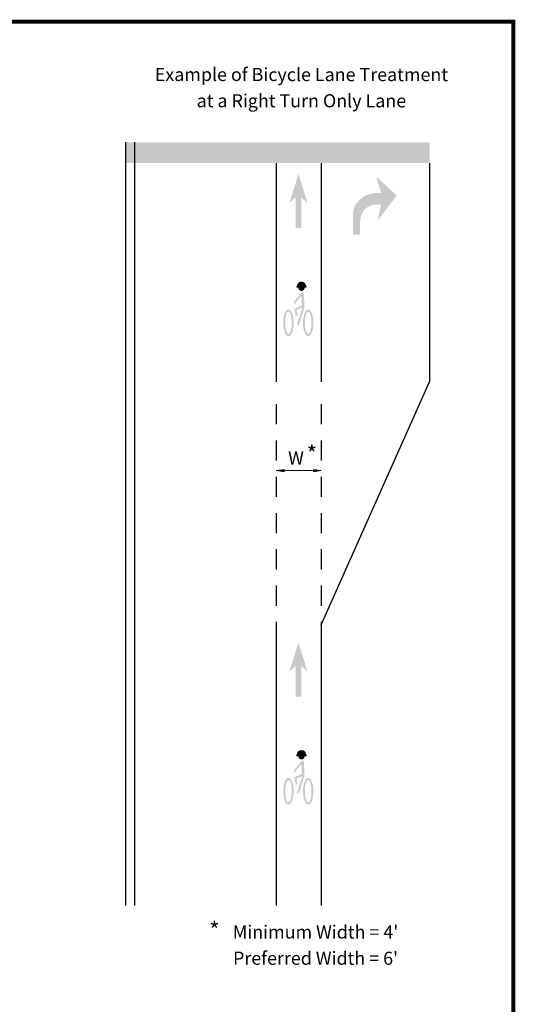
# Model space of a CAD drawing. Units: feet. Extents: x 56210.6 to 56218.1, y 50007.1 to 50017.2.
# Drawn here: x 56215 to 56218.1, y 50011.1 to 50017.2 of the extents above; entities that cross this region are included whole.
import ezdxf
from ezdxf.enums import TextEntityAlignment as Align

# ---------------------------------------------------------------- set-up
doc = ezdxf.new("R2010")
doc.units = ezdxf.units.FT
doc.header["$MEASUREMENT"] = 0
doc.linetypes.add('DASHED2', pattern=[0.375, 0.25, -0.125])
doc.layers.add('BORDER', color=7, linetype='Continuous')
for name, color, linetype, lineweight in [('MARK BICYCLE SYMBOL CELL', 7, 'Continuous', 0), ('MARK RIGHT TURN ARROW CELL', 7, 'Continuous', 0), ('MARK STRAIGHT ARROW CELL', 7, 'Continuous', 0)]:
    doc.layers.add(name, color=color, linetype=linetype, lineweight=lineweight)
doc.styles.add('ITALICT', font='italict')
doc.styles.add('LEROY', font='LEROY')
doc.styles.add('Style-Arial', font='arial.ttf')

# ---------------------------------------------------------------- blocks, each defined once
blk = doc.blocks.new('DET_BORD')
at = {"layer": 'BORDER', "const_width": 0.025}
blk.add_lwpolyline([(7.5, 0), (0, 0), (0, 10), (7.5, 10)], close=True, dxfattribs=at)
at = {"layer": 'BORDER'}
for tag, height, style, p in [('NAME1', 0.25, 'ITALICT', (3.8433, 0.4156)), ('NAME2', 0.25, 'ITALICT', (3.8292, 0.0773)), ('DWGNO', 0.15, 'LEROY', (6.5663, 0.0491))]:
    blk.add_attdef(tag, text='', height=height, dxfattribs=dict(at, style=style)).set_placement(p, align=Align.CENTER)
blk = doc.blocks.new('RARRO')
at = {"layer": 'MARK RIGHT TURN ARROW CELL', "linetype": 'Continuous', "lineweight": 13}
blk.add_hatch(color=7, dxfattribs=at).paths.add_polyline_path([(21.66800000006333, -12.16600000020117), (7.66800000006333, -1.501999999862164), (16.66800000006333, -3.501999999862164), (16.66800000006333, -0.8339999997988343), (16.58799999998882, 0.6620000000111759), (16.20800000010058, 2.046000000089407), (15.70399999991059, 3.118000000249594), (14.88799999980256, 4.501999999862164), (14.13199999975041, 5.450000000186265), (12.80800000019372, 6.518000000156462), (11.29600000008941, 7.274000000208616), (9.783999999985099, 7.841999999713153), (7.66800000006333, 8.166000000201166), (0, 8.166000000201166), (0, 12.16600000020117), (10.33199999947101, 12.16600000020117), (12.23999999975786, 12.06199999991804), (13.68800000008196, 11.81000000005588), (15.26399999996647, 11.30599999986589), (16.58799999998882, 10.6140000000596), (17.59599999990314, 9.921999999787658), (18.9159999997355, 8.785999999847263), (19.79999999981374, 7.778000000398606), (20.74399999994785, 6.58199999993667), (21.68800000008196, 5.006000000052154), (22.19199999980628, 3.75), (22.69599999999627, 2.046000000089407), (23.01199999963865, -0.2820000001229346), (23.01199999963865, -3.498000000137836), (32, -0.8339999997988343)])
blk.add_hatch(color=7, dxfattribs=at).paths.add_polyline_path([(21.66800000006333, -12.16600000020117), (7.66800000006333, -1.501999999862164), (16.66800000006333, -3.501999999862164), (16.66800000006333, -0.8339999997988343), (16.58799999998882, 0.6620000000111759), (16.20800000010058, 2.046000000089407), (15.70399999991059, 3.118000000249594), (14.88799999980256, 4.501999999862164), (14.13199999975041, 5.450000000186265), (12.80800000019372, 6.518000000156462), (11.29600000008941, 7.274000000208616), (9.783999999985099, 7.841999999713153), (7.66800000006333, 8.166000000201166), (0, 8.166000000201166), (0, 12.16600000020117), (10.33199999947101, 12.16600000020117), (12.23999999975786, 12.06199999991804), (13.68800000008196, 11.81000000005588), (15.26399999996647, 11.30599999986589), (16.58799999998882, 10.6140000000596), (17.59599999990314, 9.921999999787658), (18.9159999997355, 8.785999999847263), (19.79999999981374, 7.778000000398606), (20.74399999994785, 6.58199999993667), (21.68800000008196, 5.006000000052154), (22.19199999980628, 3.75), (22.69599999999627, 2.046000000089407), (23.01199999963865, -0.2820000001229346), (23.01199999963865, -3.498000000137836), (32, -0.8339999997988343)])
blk = doc.blocks.new('BIKE')
at = {"layer": 'MARK BICYCLE SYMBOL CELL', "linetype": 'Continuous', "lineweight": 0}
h = blk.add_hatch(color=7, dxfattribs=at)
edge = h.paths.add_edge_path()
edge.add_line((-0.5633447651052848, -0.5633447653381154), (-0.4102670412394218, -0.5633447653381154))
edge.add_arc((0, -0.5633447654545307), 0.4102670413478204, 179.9999999986, 359.9999999938349)
edge.add_line((0.4102670413558371, -0.5633447652799077), (0.5633447654545307, -0.5633447653381154))
edge.add_arc((5.820766091346741e-11, -0.563344765396323), 0.5633447653259115, 2.889774318860731e-10, 180.0000000038926)
blk.add_hatch(color=7, dxfattribs=at).paths.add_polyline_path([(-0.328068892005831, -4.755415230989456), (-0.5594396552769467, -4.702192962809931), (-0.5520038313698024, -4.676559775834903), (0.1099315150058828, -2.796785551530775), (-0.6075351311592385, -3.099507039471064), (-0.4723039012169465, -3.733140427793842), (-0.704488139715977, -3.782693624671083), (-0.8802481128368527, -2.959160574246198), (0.05447123321937397, -2.56477341655409), (-0.01081496139522642, -1.475913232774474), (-0.9308531520655379, -2.501622981508262), (-0.9308531520655379, -2.192985787580255), (-0.03770147962495685, -1.188041534449439), (0.2763228617259301, -1.093596945458557), (0.374480044178199, -2.760305906820577)])
h = blk.add_hatch(color=7, dxfattribs=at)
edge = h.paths.add_edge_path()
edge.add_ellipse((-1.61676381964935, -4.504939057398587), major_axis=(1.699378982739247e-11, -1.494851572784502), ratio=0.4358409835361552, start_angle=89.9999993701258, end_angle=269.9999973246118, ccw=False)
edge.add_line((-0.9652462400263175, -4.504939073813148), (-1.208921239944175, -4.504939073580317))
edge.add_ellipse((-1.61676381964935, -4.504939057398587), major_axis=(1.422396881791975e-11, -1.251176572784502), ratio=0.3259672444276258, start_angle=89.99999924698609, end_angle=269.9999968045352)
edge.add_line((-2.02460639947094, -4.504938987607602), (-2.268281399447005, -4.504938987549394))
h = blk.add_hatch(color=7, dxfattribs=at)
edge = h.paths.add_edge_path()
edge.add_ellipse((0.8287134524434805, -4.504939057398587), major_axis=(1.699378982739247e-11, -1.494851572784502), ratio=0.4358409835361552, start_angle=89.99999937091712, end_angle=269.99999732423504, ccw=False)
edge.add_line((1.480231031950098, -4.504939073580317), (1.236556032148656, -4.504939073696733))
edge.add_ellipse((0.8287134524434805, -4.504939057398587), major_axis=(1.422396881791975e-11, -1.251176572784502), ratio=0.3259672444276258, start_angle=89.9999992479315, end_angle=269.9999968040399)
edge.add_line((0.4208708726218902, -4.504938987607602), (0.1771958725876175, -4.504938987607602))
h = blk.add_hatch(color=7, dxfattribs=at)
edge = h.paths.add_edge_path()
edge.add_ellipse((-1.61676381964935, -4.504939057398587), major_axis=(1.699378982739247e-11, -1.494851572784502), ratio=0.4358409835361552, start_angle=269.9999973245741, end_angle=449.9999993697113)
edge.add_line((-0.9652462400263175, -4.504939073813148), (-1.208921239944175, -4.504939073580317))
edge.add_ellipse((-1.61676381964935, -4.504939057398587), major_axis=(1.422396881791975e-11, -1.251176572784502), ratio=0.3259672444276258, start_angle=-90.00000319496962, end_angle=89.99999924698608, ccw=False)
edge.add_line((-2.02460639947094, -4.504938987607602), (-2.268281399447005, -4.504938987549394))
h = blk.add_hatch(color=7, dxfattribs=at)
edge = h.paths.add_edge_path()
edge.add_line((0.4208708726218902, -4.504938987607602), (0.1771958725876175, -4.504938987607602))
edge.add_ellipse((0.8287134524434805, -4.504939057398587), major_axis=(1.699378982739247e-11, -1.494851572784502), ratio=0.4358409835361552, start_angle=269.9999973241972, end_angle=449.9999993717084)
edge.add_line((1.480231031950098, -4.504939073580317), (1.236556032148656, -4.504939073696733))
edge.add_ellipse((0.8287134524434805, -4.504939057398587), major_axis=(1.422396881791975e-11, -1.251176572784502), ratio=0.3259672444276258, start_angle=-90.00000319596012, end_angle=89.9999992479315, ccw=False)
at = {"layer": 'MARK BICYCLE SYMBOL CELL', "color": 7, "linetype": 'Continuous', "lineweight": 0}
blk.add_rational_spline([(0.4102670413558371, -0.5633447652799077), (0.4868059034342878, -0.5633447653381154), (0.5633447654545307, -0.5633447653381154), (0.5633447655127384, 0), (1.164153218269348e-10, -5.820766091346741e-11), (-0.5633447652217001, -5.820766091346741e-11), (-0.5633447651634924, -0.5633447654545307), (-0.4868059032014571, -0.5633447653381154), (-0.4102670412394218, -0.5633447653381154)], [1, 1, 1, 0.7071067811754292, 1, 0.7071067811754292, 1, 1, 1], degree=2, knots=[0, 0, 0, 0.3333333333333333, 0.3333333333333333, 0.5, 0.5, 0.6666666666666666, 0.6666666666666666, 1, 1, 1], dxfattribs=at)
blk = doc.blocks.new('SARRO')
at = {"layer": 'MARK STRAIGHT ARROW CELL', "linetype": 'Continuous', "lineweight": 13}
blk.add_hatch(color=256, dxfattribs=at).paths.add_polyline_path([(17.33600000012666, -6.332000000867993), (21.33600000012666, -2.000000000465661), (0, -2.000000000931323), (0, 1.999999999534339), (21.33600000012666, 1.999999999534339), (17.33600000012666, 6.331999999471009), (37.66800000006333, 0)])
blk.add_hatch(color=256, dxfattribs=at).paths.add_polyline_path([(17.33600000012666, -6.332000000867993), (21.33600000012666, -2.000000000465661), (0, -2.000000000931323), (0, 1.999999999534339), (21.33600000012666, 1.999999999534339), (17.33600000012666, 6.331999999471009), (37.66800000006333, 0)])

msp = doc.modelspace()

# ---------------------------------------------------------------- linework, layer by layer
at = {"layer": 'MARK BICYCLE SYMBOL CELL', "color": 7, "linetype": 'Continuous', "lineweight": 30}
for p, q in [((56215.67052172682, 50016.40366285996), (56215.67052172682, 50011.67224224172)), ((56215.72640956925, 50016.40366285996), (56215.72640956925, 50011.67224224172)), ((56216.60497906384, 50016.27453894987), (56216.60497906384, 50014.91895337401)), ((56216.88441827612, 50016.27453894987), (56216.88441827612, 50014.91895337401)), ((56217.55507238563, 50016.27453894987), (56217.55507238563, 50014.91895337401)), ((56216.88441827612, 50013.41274717861), (56217.55507238563, 50014.91895337401)), ((56216.60497906384, 50013.41274717861), (56216.60497906384, 50011.67224224172)), ((56216.88441827612, 50013.41274717861), (56216.88441827612, 50011.67224224172))]:
    msp.add_line(p, q, dxfattribs=at)
at = {"layer": 'MARK BICYCLE SYMBOL CELL', "color": 7, "linetype": 'DASHED2', "lineweight": 30, "ltscale": 0.5}
for p, q in [((56216.60497906384, 50014.78004769158), (56216.60497906384, 50013.40732009695)), ((56216.88441827612, 50014.78004769158), (56216.88441827612, 50013.40732009695))]:
    msp.add_line(p, q, dxfattribs=at)
at = {"layer": 'MARK BICYCLE SYMBOL CELL', "color": 7, "linetype": 'Continuous', "lineweight": 0}
msp.add_line((56216.60497906384, 50014.3676939561), (56216.88441827612, 50014.3676939561), dxfattribs=at)
at = {"layer": 'MARK BICYCLE SYMBOL CELL', "color": 7, "linetype": 'Continuous', "lineweight": 0, "flags": 128}
for points in [[(56216.65398594072, 50014.3676939561), (56216.65398594072, 50014.36639377368), (56216.60497906384, 50014.3676939561), (56216.65398594072, 50014.36519360523), (56216.65398594072, 50014.3638934228), (56216.60497906384, 50014.3676939561), (56216.65398594072, 50014.36269325441), (56216.65398594072, 50014.36049294563), (56216.60497906384, 50014.3676939561), (56216.65398594072, 50014.37509499465), (56216.65398594072, 50014.3726946578), (56216.60497906384, 50014.3676939561), (56216.65398594072, 50014.37149448941), (56216.65398594072, 50014.37019430698), (56216.60497906384, 50014.3676939561), (56216.65398594072, 50014.36899413853), (56216.65398594072, 50014.36149308595), (56216.65398594072, 50014.37389482625), (56216.60497906384, 50014.3676939561), (56216.65398594072, 50014.36149308595)], [(56216.83541139924, 50014.3676939561), (56216.83541139924, 50014.36899413853), (56216.88441827612, 50014.3676939561), (56216.83541139924, 50014.37019430698), (56216.83541139924, 50014.37149448941), (56216.88441827612, 50014.3676939561), (56216.83541139924, 50014.3726946578), (56216.83541139924, 50014.37489496658), (56216.88441827612, 50014.3676939561), (56216.83541139924, 50014.36029291756), (56216.83541139924, 50014.36269325441), (56216.88441827612, 50014.3676939561), (56216.83541139924, 50014.3638934228), (56216.83541139924, 50014.36519360523), (56216.88441827612, 50014.3676939561), (56216.83541139924, 50014.36639377368), (56216.83541139924, 50014.37389482625), (56216.83541139924, 50014.36149308595), (56216.88441827612, 50014.3676939561), (56216.83541139924, 50014.37389482625)]]:
    msp.add_lwpolyline(points, dxfattribs=at)
at = {"layer": 'MARK BICYCLE SYMBOL CELL', "color": 7, "linetype": 'Continuous', "lineweight": 0, "extrusion": (0, 0, -1)}
msp.add_solid([(-56215.67052172682, 50016.40366285996), (-56217.55507238563, 50016.40366285996), (-56215.67052172682, 50016.27453894987), (-56217.55507238563, 50016.27453894987)], dxfattribs=at)

# ---------------------------------------------------------------- block references
at = {"layer": 'BORDER'}
msp.add_blockref('DET_BORD', (56210.57439430697, 50007.15042804895), dxfattribs=at)
at = {"layer": 'MARK BICYCLE SYMBOL CELL', "color": 7, "linetype": 'Continuous', "lineweight": 0, "xscale": 0.05003935195000255, "yscale": 0.0558412587322872, "zscale": 0.05003935195000255, "rotation": 359.9734102588634}
for p in [(56216.76177145021, 50015.53567137701), (56216.76177145021, 50012.6320405448)]:
    msp.add_blockref('BIKE', p, dxfattribs=at)
at = {"layer": 'MARK RIGHT TURN ARROW CELL', "color": 7, "linetype": 'Continuous', "lineweight": 13, "xscale": 0.01117756849123034, "yscale": 0.01117756849123034, "zscale": 0.01117756849123034, "rotation": 90}
msp.add_blockref('RARRO', (56217.21622458204, 50015.83104490347), dxfattribs=at)
at = {"layer": 'MARK STRAIGHT ARROW CELL', "linetype": 'Continuous', "lineweight": 13, "xscale": 0.008901536107203565, "yscale": 0.008901536107203565, "zscale": 0.008901536107203565, "rotation": 89.97341025886338}
for p in [(56216.74284819704, 50015.87103124234), (56216.74284819704, 50012.96740041013)]:
    msp.add_blockref('SARRO', p, dxfattribs=at)

# ---------------------------------------------------------------- texts
at = {"layer": 'MARK BICYCLE SYMBOL CELL', "color": 7, "lineweight": 13, "style": 'Style-Arial'}
msp.add_text('W', height=0.08129140720894788, rotation=359.9734102576471, dxfattribs=at).set_placement((56216.72742843918, 50014.40565121282), align=Align.CENTER)
at = {"layer": 'MARK BICYCLE SYMBOL CELL', "color": 7, "lineweight": 0, "style": 'Style-Arial'}
for p in [(56216.82576334638, 50014.42019271668), (56216.22189511899, 50011.46768507842)]:
    msp.add_text('*', height=0.1016142590111849, rotation=359.9734102576471, dxfattribs=at).set_placement(p, align=Align.CENTER)
at = {"layer": 'MARK BICYCLE SYMBOL CELL', "color": 7, "lineweight": 13, "attachment_point": 2, "rotation": 359.97341025886334, "line_spacing_factor": 1.2, "style": 'Style-Arial'}
for s, insert, char_height in [('Example of Bicycle Lane Treatment\\Pat a Right Turn Only Lane', (56216.76127546879, 50016.86367025084), 0.08129140720894792), ("Minimum Width = 4'\\PPreferred Width = 6'", (56216.84881712832, 50011.54855794341), 0.0812914072089479)]:
    msp.add_mtext(s, dxfattribs=dict(at, insert=insert, char_height=char_height))

doc.saveas('drawing.dxf')
